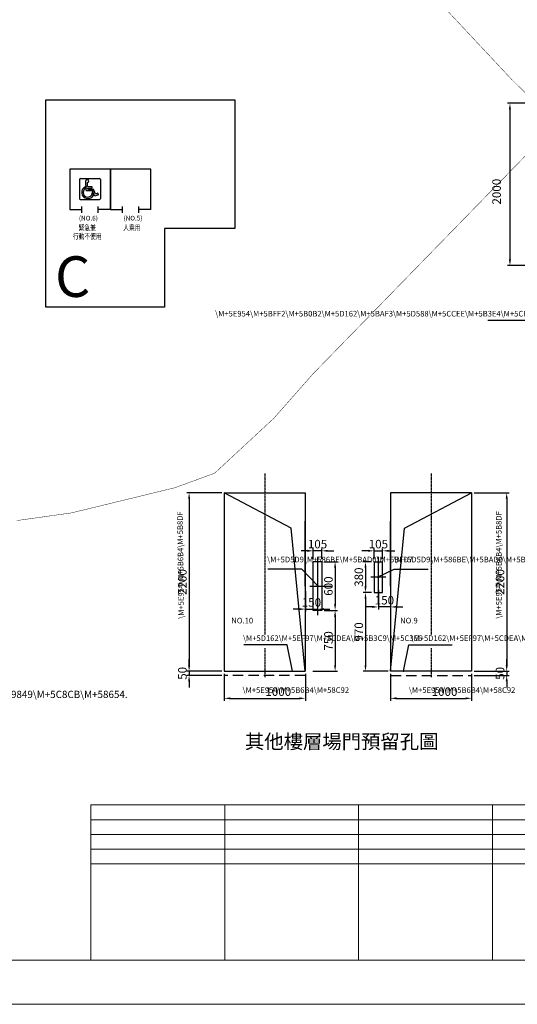
# Model space of a CAD drawing. Units: inches. Extents: x 8 to 163704, y -22769 to 26260.
# Drawn here: x 131147 to 137282, y 7 to 12136 of the extents above; entities that cross this region are included whole.
import ezdxf
from ezdxf.enums import TextEntityAlignment as Align

# ---------------------------------------------------------------- set-up
doc = ezdxf.new("R2010")
doc.units = ezdxf.units.IN
doc.header["$MEASUREMENT"] = 0
for name, pattern in [('ACAD_ISO10W100', [18, 12, -3, 0, -3]), ('HIDDENX2', [19.05, 12.7, -6.35]), ('PHANTOM2', [1.25, 0.625, -0.125, 0.125, -0.125, 0.125, -0.125])]:
    doc.linetypes.add(name, pattern=pattern)
for name, color, linetype in [('02', 1, 'Continuous'), ('1', 1, 'ACAD_ISO10W100'), ('4', 7, 'Continuous'), ('DIM', 7, 'Continuous'), ('TEXT', 3, 'Continuous'), ('地界線', 3, 'PHANTOM2')]:
    doc.layers.add(name, color=color, linetype=linetype)
doc.layers.add('实线', color=7, linetype='Continuous', lineweight=25)
doc.styles.get("Standard").update_dxf_attribs({"font": 'simsun.ttc'})
doc.styles.add('黑體', font='txt')
doc.dimstyles.new('副本 直线标注---計劃圖直徑', dxfattribs={"dimscale": 30, "dimtxt": 3.5, "dimasz": 2.5, "dimexe": 1, "dimexo": 1, "dimgap": 1, "dimtad": 1, "dimtoh": 1, "dimdec": 1, "dimdsep": 46, "dimtxsty": 'Standard', "dimcen": 0.1, "dimclrd": 6, "dimclre": 6, "dimclrt": 6, "dimadec": 0, "dimazin": 0, "dimtfac": 1, "dimtdec": 1, "dimtix": 1, "dimtmove": 1, "dimatfit": 0, "dimfxl": 0, "dimtolj": 1, "dimtzin": 0, "dimarcsym": 0})
doc.dimstyles.new('直线标注---計劃圖', dxfattribs={"dimscale": 30, "dimtxt": 3.5, "dimasz": 2.5, "dimexe": 1, "dimexo": 1, "dimgap": 1, "dimtad": 1, "dimdec": 1, "dimdsep": 46, "dimtxsty": 'Standard', "dimcen": 0.1, "dimclrd": 6, "dimclre": 6, "dimclrt": 6, "dimadec": 0, "dimazin": 0, "dimtfac": 1, "dimtdec": 1, "dimtix": 1, "dimtmove": 0, "dimatfit": 0, "dimfxl": 0, "dimtolj": 1, "dimtzin": 0, "dimarcsym": 0})

# ---------------------------------------------------------------- blocks, each defined once
blk = doc.blocks.new('*D283')
at = {"color": 6, "lineweight": -2}
for p, q in [((11664, 6309), (11231, 6309)), ((11261, 6234), (11261, 4184)), ((11664, 4109), (11231, 4109))]:
    blk.add_line(p, q, dxfattribs=at)
at = {"color": 6}
for points in [[(11273, 6234), (11248, 6234), (11261, 6309)], [(11248, 4184), (11273, 4184), (11261, 4109)]]:
    blk.add_solid(points, dxfattribs=at)
at = {"layer": 'Defpoints', "color": 0}
for p in [(11694, 6309), (11261, 4109), (11694, 4109)]:
    blk.add_point(p, dxfattribs=at)
at = {"color": 6, "insert": (11178, 5209), "char_height": 105, "attachment_point": 5, "rotation": 90}
blk.add_mtext('\\A1;2200', dxfattribs=at)
blk = doc.blocks.new('*D284')
at = {"color": 6, "lineweight": -2}
for p, q in [((11694, 4079), (11694, 3746)), ((12694, 4079), (12694, 3746)), ((11769, 3776), (12619, 3776))]:
    blk.add_line(p, q, dxfattribs=at)
at = {"color": 6}
for points in [[(11769, 3789), (11769, 3764), (11694, 3776)], [(12619, 3764), (12619, 3789), (12694, 3776)]]:
    blk.add_solid(points, dxfattribs=at)
at = {"layer": 'Defpoints', "color": 0}
for p in [(11694, 4109), (12694, 4109), (12694, 3776)]:
    blk.add_point(p, dxfattribs=at)
at = {"color": 6, "insert": (12360, 3859), "char_height": 105, "attachment_point": 5}
blk.add_mtext('\\A1;1000', dxfattribs=at)
blk = doc.blocks.new('*D285')
at = {"color": 6, "lineweight": -2}
for p, q in [((11261, 4184), (11261, 4259)), ((11664, 4109), (11231, 4109)), ((11664, 4059), (11231, 4059)), ((11261, 4109), (11261, 4059)), ((11261, 3984), (11261, 3909))]:
    blk.add_line(p, q, dxfattribs=at)
at = {"color": 6}
for points in [[(11248, 4184), (11273, 4184), (11261, 4109)], [(11273, 3984), (11248, 3984), (11261, 4059)]]:
    blk.add_solid(points, dxfattribs=at)
at = {"layer": 'Defpoints', "color": 0}
for p in [(11261, 4059), (11694, 4109), (11694, 4059)]:
    blk.add_point(p, dxfattribs=at)
at = {"color": 6, "insert": (11178, 4084), "char_height": 105, "attachment_point": 5, "rotation": 90}
blk.add_mtext('\\A1;50', dxfattribs=at)
blk = doc.blocks.new('*D286')
at = {"color": 6, "lineweight": -2}
for p, q in [((13511, 5459), (13405, 5459)), ((13435, 5384), (13435, 5154)), ((13511, 5079), (13405, 5079))]:
    blk.add_line(p, q, dxfattribs=at)
at = {"color": 6}
for points in [[(13448, 5384), (13423, 5384), (13435, 5459)], [(13423, 5154), (13448, 5154), (13435, 5079)]]:
    blk.add_solid(points, dxfattribs=at)
at = {"layer": 'Defpoints', "color": 0}
for p in [(13541, 5459), (13435, 5079), (13541, 5079)]:
    blk.add_point(p, dxfattribs=at)
at = {"color": 6, "insert": (13353, 5269), "char_height": 105, "attachment_point": 5, "rotation": 90}
blk.add_mtext('\\A1;380', dxfattribs=at)
blk = doc.blocks.new('*D287')
at = {"color": 6, "lineweight": -2}
for p, q in [((13466, 5593), (13391, 5593)), ((13541, 5489), (13541, 5623)), ((13541, 5593), (13646, 5593)), ((13646, 5489), (13646, 5623)), ((13721, 5593), (13796, 5593))]:
    blk.add_line(p, q, dxfattribs=at)
at = {"color": 6}
for points in [[(13466, 5581), (13466, 5606), (13541, 5593)], [(13721, 5606), (13721, 5581), (13646, 5593)]]:
    blk.add_solid(points, dxfattribs=at)
at = {"layer": 'Defpoints', "color": 0}
for p in [(13646, 5593), (13541, 5459), (13646, 5459)]:
    blk.add_point(p, dxfattribs=at)
at = {"color": 6, "insert": (13594, 5676), "char_height": 105, "attachment_point": 5}
blk.add_mtext('\\A1;105', dxfattribs=at)
blk = doc.blocks.new('*D288')
at = {"color": 6, "lineweight": -2}
for p, q in [((13594, 5107), (13594, 4872)), ((13744, 5097), (13744, 4872)), ((13519, 4902), (13444, 4902)), ((13744, 4902), (13594, 4902)), ((13819, 4902), (13894, 4902))]:
    blk.add_line(p, q, dxfattribs=at)
at = {"color": 6}
for points in [[(13519, 4890), (13519, 4915), (13594, 4902)], [(13819, 4915), (13819, 4890), (13744, 4902)]]:
    blk.add_solid(points, dxfattribs=at)
at = {"layer": 'Defpoints', "color": 0}
for p in [(13594, 5137), (13744, 5127), (13594, 4902)]:
    blk.add_point(p, dxfattribs=at)
at = {"color": 6, "insert": (13669, 4985), "char_height": 105, "attachment_point": 5}
blk.add_mtext('\\A1;150', dxfattribs=at)
blk = doc.blocks.new('*D289')
at = {"color": 6, "lineweight": -2}
for p, q in [((13511, 5079), (13405, 5079)), ((13435, 5004), (13435, 4184)), ((13714, 4109), (13405, 4109))]:
    blk.add_line(p, q, dxfattribs=at)
at = {"color": 6}
for points in [[(13448, 5004), (13423, 5004), (13435, 5079)], [(13423, 4184), (13448, 4184), (13435, 4109)]]:
    blk.add_solid(points, dxfattribs=at)
at = {"layer": 'Defpoints', "color": 0}
for p in [(13541, 5079), (13435, 4109), (13744, 4109)]:
    blk.add_point(p, dxfattribs=at)
at = {"color": 6, "insert": (13353, 4594), "char_height": 105, "attachment_point": 5, "rotation": 90}
blk.add_mtext('\\A1;970', dxfattribs=at)
blk = doc.blocks.new('*D290')
at = {"color": 6, "lineweight": -2}
for p, q in [((14774, 6309), (15206, 6309)), ((15176, 6234), (15176, 4184)), ((14774, 4109), (15206, 4109))]:
    blk.add_line(p, q, dxfattribs=at)
at = {"color": 6}
for points in [[(15189, 6234), (15164, 6234), (15176, 6309)], [(15164, 4184), (15189, 4184), (15176, 4109)]]:
    blk.add_solid(points, dxfattribs=at)
at = {"layer": 'Defpoints', "color": 0}
for p in [(14744, 6309), (14744, 4109), (15176, 4109)]:
    blk.add_point(p, dxfattribs=at)
at = {"color": 6, "insert": (15094, 5209), "char_height": 105, "attachment_point": 5, "rotation": 90}
blk.add_mtext('\\A1;2200', dxfattribs=at)
blk = doc.blocks.new('*D291')
at = {"color": 6, "lineweight": -2}
for p, q in [((13744, 4079), (13744, 3746)), ((14744, 4079), (14744, 3746)), ((13819, 3776), (14669, 3776))]:
    blk.add_line(p, q, dxfattribs=at)
at = {"color": 6}
for points in [[(13819, 3789), (13819, 3764), (13744, 3776)], [(14669, 3764), (14669, 3789), (14744, 3776)]]:
    blk.add_solid(points, dxfattribs=at)
at = {"layer": 'Defpoints', "color": 0}
for p in [(13744, 4109), (14744, 4109), (14744, 3776)]:
    blk.add_point(p, dxfattribs=at)
at = {"color": 6, "insert": (14410, 3859), "char_height": 105, "attachment_point": 5}
blk.add_mtext('\\A1;1000', dxfattribs=at)
blk = doc.blocks.new('*D292')
at = {"color": 6, "lineweight": -2}
for p, q in [((15176, 4184), (15176, 4259)), ((14774, 4109), (15206, 4109)), ((14774, 4059), (15206, 4059)), ((15176, 4109), (15176, 4059)), ((15176, 3984), (15176, 3909))]:
    blk.add_line(p, q, dxfattribs=at)
at = {"color": 6}
for points in [[(15164, 4184), (15189, 4184), (15176, 4109)], [(15189, 3984), (15164, 3984), (15176, 4059)]]:
    blk.add_solid(points, dxfattribs=at)
at = {"layer": 'Defpoints', "color": 0}
for p in [(14744, 4109), (14744, 4059), (15176, 4059)]:
    blk.add_point(p, dxfattribs=at)
at = {"color": 6, "insert": (15094, 4084), "char_height": 105, "attachment_point": 5, "rotation": 90}
blk.add_mtext('\\A1;50', dxfattribs=at)
blk = doc.blocks.new('*D293')
at = {"color": 6, "lineweight": -2}
for p, q in [((12926, 5459), (13091, 5459)), ((13061, 5384), (13061, 4934)), ((12926, 4859), (13091, 4859))]:
    blk.add_line(p, q, dxfattribs=at)
at = {"color": 6}
for points in [[(13073, 5384), (13048, 5384), (13061, 5459)], [(13048, 4934), (13073, 4934), (13061, 4859)]]:
    blk.add_solid(points, dxfattribs=at)
at = {"layer": 'Defpoints', "color": 0}
for p in [(12896, 5459), (12896, 4859), (13061, 4859)]:
    blk.add_point(p, dxfattribs=at)
at = {"color": 6, "insert": (12978, 5159), "char_height": 105, "attachment_point": 5, "rotation": 90}
blk.add_mtext('\\A1;600', dxfattribs=at)
blk = doc.blocks.new('*D294')
at = {"color": 6, "lineweight": -2}
for p, q in [((12716, 5593), (12641, 5593)), ((12791, 5489), (12791, 5623)), ((12896, 5593), (12791, 5593)), ((12896, 5489), (12896, 5623)), ((12971, 5593), (13046, 5593))]:
    blk.add_line(p, q, dxfattribs=at)
at = {"color": 6}
for points in [[(12716, 5581), (12716, 5606), (12791, 5593)], [(12971, 5606), (12971, 5581), (12896, 5593)]]:
    blk.add_solid(points, dxfattribs=at)
at = {"layer": 'Defpoints', "color": 0}
for p in [(12791, 5593), (12791, 5459), (12896, 5459)]:
    blk.add_point(p, dxfattribs=at)
at = {"color": 6, "insert": (12844, 5676), "char_height": 105, "attachment_point": 5}
blk.add_mtext('\\A1;105', dxfattribs=at)
blk = doc.blocks.new('*D295')
at = {"color": 6, "lineweight": -2}
for p, q in [((12694, 5097), (12694, 4845)), ((12844, 5107), (12844, 4845)), ((12619, 4875), (12544, 4875)), ((12694, 4875), (12844, 4875)), ((12919, 4875), (12994, 4875))]:
    blk.add_line(p, q, dxfattribs=at)
at = {"color": 6}
for points in [[(12619, 4863), (12619, 4888), (12694, 4875)], [(12919, 4888), (12919, 4863), (12844, 4875)]]:
    blk.add_solid(points, dxfattribs=at)
at = {"layer": 'Defpoints', "color": 0}
for p in [(12694, 5127), (12844, 5137), (12844, 4875)]:
    blk.add_point(p, dxfattribs=at)
at = {"color": 6, "insert": (12769, 4958), "char_height": 105, "attachment_point": 5}
blk.add_mtext('\\A1;150', dxfattribs=at)
blk = doc.blocks.new('*D503')
at = {"color": 6, "lineweight": -2}
for p, q in [((135023, 4859), (135066, 4859)), ((135036, 4784), (135036, 4184)), ((134761, 4109), (135066, 4109))]:
    blk.add_line(p, q, dxfattribs=at)
at = {"color": 6}
for points in [[(135048, 4784), (135023, 4784), (135036, 4859)], [(135023, 4184), (135048, 4184), (135036, 4109)]]:
    blk.add_solid(points, dxfattribs=at)
at = {"layer": 'Defpoints', "color": 0}
for p in [(134993, 4859), (134731, 4109), (135036, 4109)]:
    blk.add_point(p, dxfattribs=at)
at = {"color": 6, "insert": (134953, 4484), "char_height": 105, "attachment_point": 5, "rotation": 90}
blk.add_mtext('\\A1;750', dxfattribs=at)
blk = doc.blocks.new('*D54')
at = {"color": 6, "lineweight": -2}
for p, q in [((30809, 15002), (29665, 15002)), ((29695, 14927), (29695, 13077)), ((30809, 13002), (29665, 13002))]:
    blk.add_line(p, q, dxfattribs=at)
at = {"color": 6}
for points in [[(29707, 14927), (29682, 14927), (29695, 15002)], [(29682, 13077), (29707, 13077), (29695, 13002)]]:
    blk.add_solid(points, dxfattribs=at)
at = {"layer": 'Defpoints', "color": 0}
for p in [(30839, 15002), (29695, 13002), (30839, 13002)]:
    blk.add_point(p, dxfattribs=at)
at = {"color": 6, "insert": (29530, 13912), "char_height": 105, "attachment_point": 5, "rotation": 90}
blk.add_mtext('\\A1;2000', dxfattribs=at)
blk = doc.blocks.new('A$C3DD83EAC')
at = {"layer": 'DIM'}
for p, q in [((0, 28.5), (0, 1.5)), ((1.5, 30), (28.5, 30)), ((30, 28.5), (30, 1.5)), ((8.6, 16.1), (8.5, 18.4)), ((9.5, 12.8), (8.8, 26.6)), ((11.4, 18.7), (11.1, 24.5)), ((11.4, 18.7), (17.6, 18.7)), ((11.6, 15), (11.5, 16.5)), ((11.5, 16.5), (17.6, 16.5)), ((11.6, 15), (19.8, 15)), ((17.6, 18.7), (17.6, 16.5)), ((22.7, 7.7), (19.8, 15)), ((1.5, 0), (28.5, 0)), ((9.5, 12.8), (18.3, 12.8)), ((21.5, 4.8), (18.3, 12.8)), ((19.8, 6.9), (18.3, 10.8)), ((26.9, 7), (21.5, 4.8)), ((26.1, 9), (22.7, 7.7)), ((26.9, 7), (26.1, 9))]:
    blk.add_line(p, q, dxfattribs=at)
for centre, radius, start, end in [((1.5, 28.5), 1.5, 90, 180), ((11, 26.7), 2.2, 273.0254, 183.0254), ((28.5, 28.5), 1.5, 0, 90), ((11.7, 10.2), 8.78, 111.5427, 337.7685), ((11.7, 10.2), 6.59, 118.0783, 5.2545), ((1.5, 1.5), 1.5, 180, 270), ((28.5, 1.5), 1.5, 270, 0)]:
    blk.add_arc(centre, radius, start, end, dxfattribs=at)
blk = doc.blocks.new('A$C44275A07')
at = {"xscale": 5, "yscale": 5, "zscale": 5}
blk.add_blockref('A$C3DD83EAC', (0, 0), dxfattribs=at)

msp = doc.modelspace()

# ---------------------------------------------------------------- linework, layer by layer
for p, q in [((134871.018, 5459.299), (134766.018, 5459.299)), ((134766.018, 4859.299), (134766.018, 5459.299)), ((134871.018, 5459.299), (134871.018, 4859.299)), ((135516.018, 5459.299), (135516.018, 5079.299)), ((135516.018, 5459.299), (135621.018, 5459.299)), ((135621.018, 5079.299), (135621.018, 5459.299)), ((135516.018, 5079.299), (135621.018, 5079.299)), ((134871.018, 4859.299), (134766.018, 4859.299))]:
    msp.add_line(p, q)
at = {"color": 0, "lineweight": 13}
for p, q in [((143905.094, 2462.53), (132025.094, 2462.53)), ((132025.094, 2462.53), (132025.094, 551.877)), ((143905.094, 2462.53), (132025.094, 2462.53)), ((132025.094, 2462.53), (132025.094, 551.877)), ((133675.094, 2462.53), (133675.094, 551.877)), ((135325.094, 2462.53), (135325.094, 551.877)), ((136975.094, 2462.53), (136975.094, 551.877)), ((122226.015, 551.877), (132025.094, 551.877)), ((122226.015, 551.877), (132025.094, 551.877))]:
    msp.add_line(p, q, dxfattribs=at)
at = {"color": 7, "lineweight": 13}
msp.add_line((132025.094, 2462.53), (132025.094, 551.877), dxfattribs=at)
msp.add_line((132025.094, 2462.53), (132025.094, 551.877), dxfattribs=at)
at = {"color": 1, "lineweight": 13}
for p, q in [((143905.094, 2462.53), (132025.094, 2462.53)), ((132025.094, 2462.53), (132025.094, 551.877))]:
    msp.add_line(p, q, dxfattribs=at)
at = {"color": 7, "linetype": 'Continuous', "lineweight": 13}
for p, q in [((141544.046, 2281.03), (132025.094, 2281.03)), ((141544.046, 2099.53), (132025.094, 2099.53)), ((141544.046, 1918.03), (132025.094, 1918.03)), ((141544.046, 1736.53), (132025.094, 1736.53))]:
    msp.add_line(p, q, dxfattribs=at)
at = {"color": 1, "linetype": 'Continuous', "lineweight": 13}
msp.add_line((122226.015, 551.877), (148035.328, 551.877), dxfattribs=at)
msp.add_lwpolyline([(133799.131, 11150.216), (133799.131, 9565.216), (132934.131, 9565.216), (132934.131, 8595.216), (131469.131, 8595.216), (131469.131, 11150.216)], close=True)
for points in [[(132264.871, 9796.571), (132264.871, 10296.571), (131764.871, 10296.571), (131764.871, 9796.571), (131914.871, 9796.571)], [(132764.871, 9796.571), (132764.871, 10296.571), (132264.871, 10296.571), (132264.871, 9796.571), (132414.871, 9796.571)], [(131914.871, 9756.571), (131914.871, 9836.571)], [(132114.871, 9756.571), (132114.871, 9836.571)], [(132414.871, 9756.571), (132414.871, 9836.571)], [(132614.871, 9756.571), (132614.871, 9836.571)], [(132264.871, 9796.571), (132114.871, 9796.571)], [(132764.871, 9796.571), (132614.871, 9796.571)]]:
    msp.add_lwpolyline(points)
at = {"layer": '02'}
for p, q in [((134818.518, 5518.323), (134818.518, 4802.598)), ((135568.518, 5518.323), (135568.518, 5022.598)), ((135661.013, 5269.299), (135476.023, 5269.299)), ((134722.986, 5159.299), (134992.71, 5159.299))]:
    msp.add_line(p, q, dxfattribs=at)
at = {"layer": '02', "color": 2, "linetype": 'HIDDENX2', "ltscale": 10}
for p, q in [((134664.87, 4059.299), (133668.518, 4059.299)), ((135722.166, 4059.299), (136718.518, 4059.299))]:
    msp.add_line(p, q, dxfattribs=at)
at = {"layer": '1'}
for p, q in [((134168.518, 6546.657), (134168.518, 4557.675)), ((136218.518, 6546.657), (136218.518, 4557.675)), ((134168.518, 4393.101), (134168.518, 4036.29)), ((136218.518, 4393.101), (136218.518, 4036.29))]:
    msp.add_line(p, q, dxfattribs=at)
at = {"layer": '4'}
for p, q in [((133668.518, 6309.299), (133668.518, 4109.299)), ((133668.518, 6309.299), (134668.518, 6309.299)), ((134668.518, 6309.299), (134668.518, 4109.299)), ((135718.518, 6309.299), (135718.518, 4109.299)), ((136718.518, 6309.299), (135718.518, 6309.299)), ((136718.518, 6309.299), (136718.518, 4109.299)), ((134668.518, 5159.299), (134668.518, 5959.299)), ((135718.518, 5159.299), (135718.518, 5959.299)), ((133668.518, 4109.299), (134668.518, 4109.299)), ((136718.518, 4109.299), (135718.518, 4109.299))]:
    msp.add_line(p, q, dxfattribs=at)
at = {"layer": 'Defpoints', "color": 0, "lineweight": 13}
msp.add_line((148280.588, 7.148), (121983.081, 7.148), dxfattribs=at)
at = {"layer": '地界線', "color": 82, "const_width": 5}
msp.add_lwpolyline([(131108.314, 5965.647), (131784.375, 6060.306), (133059.008, 6370.311), (133549.672, 6549.049), (134278.546, 7224.641), (134761.331, 7771.317), (137767.21, 10854.515), (137202.709, 11410.423), (136189.527, 12491.958), (135053.015, 13315.669), (134398.441, 13937.526), (133993.374, 14339.416), (133597.944, 14650.756), (133175.934, 14955.757), (133039.207, 15061.689), (132555.028, 15360.933), (131456.172, 15830.461), (130203.95, 15952.796)], dxfattribs=at)
at = {"layer": '实线', "color": 6}
for p, q in [((134494.706, 5871.833), (133668.518, 6309.299)), ((135892.33, 5871.833), (136718.518, 6309.299)), ((134668.518, 4109.299), (134494.706, 5871.833)), ((135718.518, 4109.299), (135892.33, 5871.833))]:
    msp.add_line(p, q, dxfattribs=at)

# ---------------------------------------------------------------- block references
at = {"color": 7, "linetype": 'Continuous', "ltscale": 0.5, "xscale": 1.728, "yscale": 1.728, "zscale": 1.728, "rotation": 359.9999999999999}
msp.add_blockref('A$C44275A07', (131885.271, 9920.129), dxfattribs=at)

# ---------------------------------------------------------------- texts
at = {"color": 7, "linetype": 'Continuous'}
for s, p in [('(NO.6)', (131993.918, 9683.745)), ('(NO.5)', (132543.749, 9683.745))]:
    msp.add_text(s, height=57.6, rotation=720, dxfattribs=at).set_placement(p, align=Align.MIDDLE)
at = {"color": 3, "linetype": 'Continuous', "width": 0.75}
for s, p in [('緊急兼', (131979.831, 9574.031)), ('人乘用', (132529.662, 9574.031)), ('行動不便用', (131979.831, 9468.28))]:
    msp.add_text(s, height=69.12, rotation=720, dxfattribs=at).set_placement(p, align=Align.MIDDLE_CENTER)
at = {"lineweight": 13, "insert": (112781.436, 5206.231), "char_height": 89.1, "width": 3717.25537, "attachment_point": 1}
msp.add_mtext('1.電梯昇降道垂直高度之誤差須在30mm以內．\\P2.採用膨脹螺絲安裝電梯導軌支架時應滿足下列要求：\\P{\\fPMingLiU|b0|i0|c136|p18;   a.}{\\fSimSun|b0|i0|c134|p2;\\M+5BBEC\\M+5C4FD\\M+5CDC1\\M+5A09D\\M+591AA\\M+588D4\\M+5B9CC\\M+5BD59\\M+58C8D\\M+5A3AC\\M+5C6E4\\M+5BFB9\\M+589BA\\M+58F8A\\M+5B6C8\\M+5B2BB\\M+5B5CD\\M+5ECB6\\M+5C3BF\\M+5C6BD\\M+5B7BD\\M+5C3D7}{\\fPMingLiU|b0|i0|c136|p18;24X10N}\\P{\\fPMingLiU|b0|i0|c136|p18;   b.}{\\fSimSun|b0|i0|c134|p2;\\M+5BBEC\\M+5C4FD\\M+5CDC1\\M+5A09D\\M+5B1DA\\M+5BAF1\\M+591AA\\M+5D4DA}{\\fPMingLiU|b0|i0|c136|p18;150mm}{\\fSimSun|b0|i0|c134|p2;\\M+5D2D4\\M+5C9CF\\M+5A3AE}\\P{\\fPMingLiU|b0|i0|c136|p18;3.}{\\fSimSun|b0|i0|c134|p2;\\M+5B8F7\\M+598C7\\M+5B3F6\\M+5C8EB\\M+5BFDA\\M+5E954\\M+5A1A2\\M+5D6B8\\M+5CABE\\M+5C6F7\\M+5A1A2\\M+5B0B4\\M+5E26F\\M+5BCB0\\M+5D6C1\\M+59943\\M+5B7BF}{\\fPMingLiU|b0|i0|c136|p18;(}{\\fSimSun|b0|i0|c134|p2;\\M+5BBF2\\M+5D6F7\\M+59943}{\\fPMingLiU|b0|i0|c136|p18;)}{\\fSimSun|b0|i0|c134|p2;\\M+5B5C8\\M+5CFE0\\M+5EA50\\M+5C5E4\\M+5B9DC}\\P{\\fPMingLiU|b0|i0|c136|p18;   }{\\fSimSun|b0|i0|c134|p2;\\M+5EE41\\M+5C1F4\\M+5BFD7\\M+5B9A4\\M+5B3CC\\M+5A3AE(\\M+5B3FD\\M+5CDE2\\M+5B9A4\\M+5B3CC)}\\P{\\fSimSun|b0|i0|c134|p2;4.\\M+5EB8A\\M+5CCDD\\M+5B2BB\\M+5BFC9\\M+5BE6F\\M+5E08F\\M+5C550\\M+5CAD2\\M+581D1\\M+5D6C3.}\\P{\\fSimSun|b0|i0|c134|p2;5.\\M+5D2C0\\M+5BDA8\\M+5BA42\\M+5BCBC\\M+5D067\\M+5D28E\\M+58474\\M+5BDA8\\M+5BA42\\M+5D44F\\M+5D38B\\M+5CAA9\\M+5B9A4\\M+5C6AA\\M+5B5DA46-3\\M+5976C\\M+5BDA8\\M+5D768\\M+5954E\\M+5BDB5\\M+59943\\M+5B5C0\\M+5C563\\M+5BED3\\M+5CAD2  }\\P{\\fPMingLiU|b0|i0|c136|p18;  }{\\fSimSun|b0|i0|c134|p2;\\M+5CFE0\\M+5E08F\\M+5D6AE\\M+5B7D6\\M+5E967\\M+5A09D\\M+5A3AC\\M+5E493\\M+5BDEE\\M+5BBEC\\M+5C4FD\\M+5CDC1\\M+5D4EC\\M+5BAAC\\M+5B7DB\\M+5CBA2\\M+5BF82\\M+5BAF1\\M+5B6C8\\M+5D4DA\\M+5B6FE\\M+5CAAE\\M+5B9AB\\M+5B7D6\\M+5D2D4\\M+5C9CF}\\P{\\fSimSun|b0|i0|c134|p2;6.\\M+5BEAE\\M+5B5C0\\M+5CFC2\\M+5B7BD\\M+5C8F4\\M+5D3D0\\M+5C8CB\\M+5C4DC\\M+5B5BD\\M+5DF5F\\M+5B5C4\\M+5BFD5\\M+5E967,\\M+58CA6\\M+5D6D8\\M+582C8\\M+5D0E8\\M+5D4F6\\M+5BCD3\\M+5B0B2\\M+5C8AB\\M+5D162\\M+5D6C3,\\M+5BEDF\\M+5F377\\M+5D588\\M+5C293}{\\fSimSun|b0|i0|c134|p2;\\M+5C04D\\M+5CED2\\M+5CBBE\\M+5A049\\M+59849\\M+5C8CB\\M+58654.}', dxfattribs=at)
at = {"layer": 'TEXT', "style": '黑體'}
msp.add_text('C', height=500, rotation=0.0000001, dxfattribs=at).set_placement((131582.426, 8721.479))
at = {"layer": '实线', "color": 3}
for s, insert, char_height, width, attachment_point in [('{\\fDengXian|b0|i0|c134|p2;\\M+5E954\\M+5BFF2\\M+5B0B2\\M+5D162\\M+5BAF3\\M+5D588\\M+5CCEE\\M+5B3E4\\M+5CBAE\\M+5C4E0}', (137967.597, 8549.063), 69, 1389.83726, 3), ('{\\fDengXian|b0|i0|c134|p2;\\M+5D5D9\\M+586BE\\M+5BAD0\\M+5BFD7}', (134198.319, 5520.55, 28.201), 69.12, 573.65313, 1), ('{\\fDengXian|b0|i0|c134|p2;\\M+5D5D9\\M+586BE\\M+5BAD0\\M+5BFD7}', (135757.494, 5520.55, 28.201), 69.12, 573.65313, 1), ('{\\fSimSun|b0|i0|c0|p2;\\W0.83508; }NO.10', (133738.58, 4768.234), 69.12, 325.43562, 1), ('{\\fSimSun|b0|i0|c0|p2;\\W1.33899; }NO.9', (135808.784, 4768.234), 69.12, 325.43562, 1), ('{\\fDengXian|b0|i0|c134|p2;\\M+5D162\\M+5EF97\\M+5CDEA\\M+5B3C9\\M+5C3E6}', (133900.517, 4551.83, 28.201), 69.12, 573.65313, 1), ('{\\fDengXian|b0|i0|c134|p2;\\M+5D162\\M+5EF97\\M+5CDEA\\M+5B3C9\\M+5C3E6}', (135965.986, 4551.83, 28.201), 69.12, 573.65313, 1), ('{\\fDengXian|b0|i0|c134|p2;\\M+5E954\\M+5B6B4\\M+58C92}', (133895.103, 3912.531, 28.201), 69.12, 573.65313, 1), ('{\\fDengXian|b0|i0|c134|p2;\\M+5E954\\M+5B6B4\\M+58C92}', (135945.103, 3912.531, 28.201), 69.12, 573.65313, 1), ('{\\fSimSun|b0|i0|c0|p2;\\fSimSun|b0|i0|c0|p2;其他樓\\fSimSun|b0|i0|c0|p2;層場門預留孔圖}', (133923.395, 3331.689), 175, 2626.8222, 1)]:
    msp.add_mtext(s, dxfattribs=dict(at, insert=insert, char_height=char_height, width=width, attachment_point=attachment_point))
at = {"layer": '实线', "color": 3, "char_height": 69, "width": 995.92556, "attachment_point": 1}
for insert, rotation in [((133103.717, 4755.754), 90.6579339), ((137019.083, 4757.228), 90)]:
    msp.add_mtext('{\\fDengXian|b0|i0|c134|p2;\\M+5E954\\M+5B6B4\\M+5B8DF}', dxfattribs=dict(at, insert=insert, rotation=rotation))

# ---------------------------------------------------------------- dimensions: what is measured, and where the dimension line sits
for base, p1, p2, angle, picture, middle, set_off in [((137191.141, 9107.566), (138335.569, 11107.566), (138335.569, 9107.566), 90, '*D54', (137108.641, 10017.566), (107496.513, -3894.462)), ((134668.518, 3776.33, 28.201), (133668.518, 4109.299), (134668.518, 4109.299), 0, '*D284', (134334.831, 3776.185, 28.201), (121974.977, 0)), ((136718.518, 3776.33, 28.201), (135718.518, 4109.299), (136718.518, 4109.299), 0, '*D291', (136384.831, 3776.185, 28.201), (121974.977, 0))]:
    dim = msp.add_linear_dim(base=base, p1=p1, p2=p2, angle=angle, dimstyle='副本 直线标注---計劃圖直徑')
    dim.commit()
    dim.dimension.update_dxf_attribs({"geometry": picture, "text_midpoint": middle, "dimtype": 128, "insert": set_off})
for base, p1, p2, angle, picture, middle in [((133235.83, 4109.299, 28.201), (133668.518, 6309.299), (133668.518, 4109.299), 90, '*D283', (133153.33, 5209.299, 28.201)), ((137151.205, 4109.299, 28.201), (136718.518, 6309.299), (136718.518, 4109.299), 90, '*D290', (137068.705, 5209.299, 28.201)), ((134766.018, 5593.417, -28.201), (134871.018, 5459.299), (134766.018, 5459.299), 180, '*D294', (134818.518, 5675.917, -28.201)), ((135621.018, 5593.417, -28.201), (135516.018, 5459.299), (135621.018, 5459.299), 0, '*D287', (135568.518, 5675.917, -28.201)), ((135035.777, 4859.299, -28.201), (134871.018, 5459.299, -28.201), (134871.018, 4859.299), 90, '*D293', (134953.277, 5159.299, -28.201)), ((135410.172, 5079.299, -28.201), (135516.018, 5459.299, -28.201), (135516.018, 5079.299), 90, '*D286', (135327.672, 5269.299, -28.201)), ((134818.518, 4875.483), (134668.518, 5126.753), (134818.518, 5136.753), 180, '*D295', (134743.518, 4957.983)), ((135568.518, 4902.123), (135718.518, 5126.753), (135568.518, 5136.753), 0, '*D288', (135643.518, 4984.623)), ((135410.172, 4109.299, 12.098), (135516.018, 5079.299), (135718.518, 4109.299), 90, '*D289', (135327.672, 4594.299, 12.098)), ((133235.83, 4059.299), (133668.518, 4109.299, 28.201), (133668.518, 4059.299), 90, '*D285', (133153.33, 4084.299)), ((137151.205, 4059.299), (136718.518, 4109.299, 28.201), (136718.518, 4059.299), 90, '*D292', (137068.705, 4084.299))]:
    dim = msp.add_linear_dim(base=base, p1=p1, p2=p2, angle=angle, dimstyle='副本 直线标注---計劃圖直徑')
    dim.commit()
    dim.dimension.update_dxf_attribs({"geometry": picture, "text_midpoint": middle, "insert": (121974.977, 0)})
dim = msp.add_linear_dim(base=(135035.777, 4109.299, 12.098), p1=(134992.71, 4859.299, -28.201), p2=(134731.181, 4109.299, 24.143), angle=90, dimstyle='副本 直线标注---計劃圖直徑')
dim.commit()
dim.dimension.update_dxf_attribs({"geometry": '*D503', "text_midpoint": (134953.277, 4484.299, 12.098)})

# ---------------------------------------------------------------- leaders
at = {"layer": '实线'}
for points in [[(138839.15, 9032.566), (138004.392, 8431.203), (136917.164, 8431.203)], [(134827.848, 5159.299), (134623.501, 5367.649), (134204.36, 5367.649)], [(135559.188, 5269.299), (135763.535, 5367.649), (136182.676, 5367.649)], [(134508.976, 4109.299, 28.201), (134443.801, 4434.525, 28.201), (133908.705, 4434.525, 28.201)], [(135878.06, 4109.299, 28.201), (135943.235, 4434.525, 28.201), (136478.331, 4434.525, 28.201)]]:
    msp.add_leader(points, dimstyle='直线标注---計劃圖', override={"dimgap": 1, "dimtad": 0, "dimldrblk": 'DotSmall'}, dxfattribs=at)

doc.saveas('drawing.dxf')
